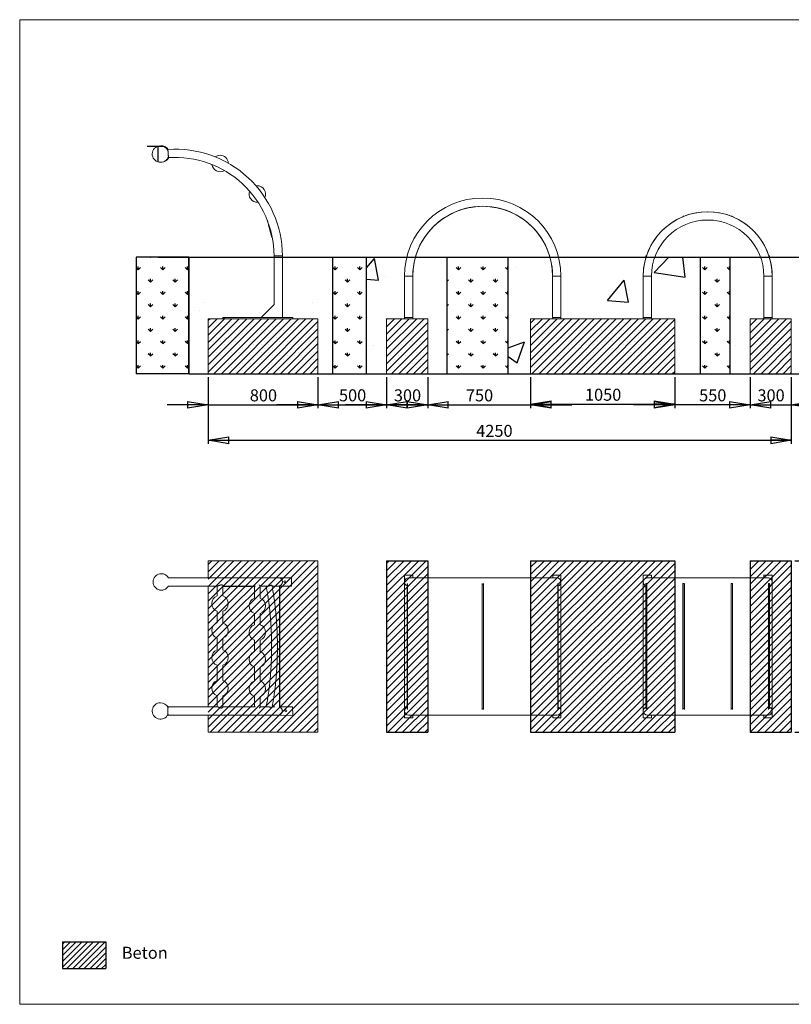
# Model space of a CAD drawing. Units: millimetres. Extents: x 5 to 415, y 5 to 292.
# Drawn here: x 5 to 230, y 5 to 292 of the extents above; entities that cross this region are included whole.
import ezdxf

# ---------------------------------------------------------------- set-up
doc = ezdxf.new("R2010")
doc.units = ezdxf.units.MM
doc.layers.add('1', color=7, linetype='Continuous', lineweight=15)
doc.layers.add('BEMAßUNG', color=7, linetype='Continuous')
doc.styles.add('SLDTEXTSTYLE0', font='TXT', dxfattribs={"width": 0.75})
doc.dimstyles.new('SLDDIMSTYLE0', dxfattribs={"dimtxt": 3.5, "dimasz": 6, "dimexe": 0, "dimexo": 0.0625, "dimgap": 0.875, "dimtad": 1, "dimtoh": 1, "dimdec": 1, "dimlfac": 25, "dimrnd": 1e-09, "dimzin": 12, "dimdsep": 46, "dimtxsty": 'SLDTEXTSTYLE0', "dimblk1": 'CLOSED', "dimblk2": 'CLOSED', "dimsah": 1, "dimcen": 0.09, "dimadec": 0, "dimazin": 0, "dimtfac": 1, "dimtdec": 1, "dimtofl": 0, "dimtmove": 0, "dimatfit": 3, "dimldrblk": 'CLOSED', "dimfxl": 0, "dimtolj": 1, "dimtzin": 12, "dimarcsym": 0})
doc.dimstyles.new('SLDDIMSTYLE1', dxfattribs={"dimtxt": 3.5, "dimasz": 6, "dimexe": 0, "dimexo": 0.0625, "dimgap": 0.875, "dimtad": 1, "dimtoh": 1, "dimdec": 0, "dimlfac": 25, "dimrnd": 1e-09, "dimzin": 12, "dimdsep": 46, "dimtxsty": 'SLDTEXTSTYLE0', "dimblk1": 'CLOSED', "dimblk2": 'CLOSED', "dimsah": 1, "dimcen": 0.09, "dimadec": 0, "dimazin": 0, "dimtfac": 1, "dimtdec": 0, "dimtofl": 0, "dimtmove": 0, "dimatfit": 3, "dimldrblk": 'CLOSED', "dimfxl": 0, "dimtolj": 1, "dimtzin": 12, "dimarcsym": 0})
doc.dimstyles.new('SLDDIMSTYLE2', dxfattribs={"dimtxt": 3.5, "dimasz": 6, "dimexe": 0, "dimexo": 0.0625, "dimgap": 0.875, "dimtad": 1, "dimtoh": 1, "dimdec": 1, "dimlfac": 25, "dimrnd": 1e-09, "dimzin": 12, "dimdsep": 46, "dimtxsty": 'SLDTEXTSTYLE0', "dimblk1": 'CLOSED', "dimblk2": 'CLOSED', "dimsah": 1, "dimcen": 0.09, "dimadec": 0, "dimazin": 0, "dimtfac": 1, "dimtdec": 1, "dimtofl": 0, "dimtmove": 0, "dimatfit": 3, "dimldrblk": 'CLOSED', "dimfxl": 0, "dimtolj": 1, "dimtzin": 12, "dimarcsym": 0})
doc.dimstyles.new('SLDDIMSTYLE3', dxfattribs={"dimtxt": 3.5, "dimasz": 6, "dimexe": 0, "dimexo": 0.0625, "dimgap": 0.875, "dimtad": 1, "dimtoh": 1, "dimdec": 0, "dimlfac": 25, "dimrnd": 1e-09, "dimzin": 12, "dimdsep": 46, "dimtxsty": 'SLDTEXTSTYLE0', "dimblk1": 'CLOSED', "dimblk2": 'CLOSED', "dimsah": 1, "dimcen": 0.09, "dimadec": 0, "dimazin": 0, "dimtfac": 1, "dimtdec": 1, "dimtofl": 0, "dimtmove": 0, "dimatfit": 3, "dimldrblk": 'CLOSED', "dimfxl": 0, "dimtolj": 1, "dimtzin": 12, "dimarcsym": 0})

# ---------------------------------------------------------------- blocks, each defined once
blk = doc.blocks.new('_CLOSED')
at = {"color": 0, "linetype": 'ByBlock', "lineweight": -2}
for p, q in [((-1, 0.166667), (0, 0)), ((-1, 0.166667), (-1, -0.166667)), ((0, 0), (-1, -0.166667)), ((0, 0), (-1, 0))]:
    blk.add_line(p, q, dxfattribs=at)
blk = doc.blocks.new('*D8')
at = {"layer": 'BEMAßUNG'}
for p, q in [((59.97, 187.81), (59.97, 168.39)), ((229.97, 187.81), (229.97, 168.39)), ((59.97, 169.39), (229.97, 169.39))]:
    blk.add_line(p, q, dxfattribs=at)
at = {"layer": 'BEMAßUNG', "xscale": 6, "yscale": 6, "rotation": 180.0000000000005}
blk.add_blockref('_CLOSED', (59.97, 169.39, 0), dxfattribs=at)
at = {"layer": 'BEMAßUNG', "xscale": 6, "yscale": 6}
blk.add_blockref('_CLOSED', (229.97, 169.39, 0), dxfattribs=at)
at = {"layer": 'BEMAßUNG', "insert": (138.1, 173.9), "char_height": 3.5, "attachment_point": 1, "style": 'SLDTEXTSTYLE0'}
blk.add_mtext('4250', dxfattribs=at)
blk = doc.blocks.new('*D9')
at = {"layer": 'BEMAßUNG'}
for p, q in [((59.97, 187.81), (59.97, 178.74)), ((91.97, 187.81), (91.97, 178.74)), ((59.97, 179.74), (47.97, 179.74)), ((59.97, 179.74), (91.97, 179.74)), ((91.97, 179.74), (103.97, 179.74))]:
    blk.add_line(p, q, dxfattribs=at)
at = {"layer": 'BEMAßUNG', "xscale": 6, "yscale": 6}
blk.add_blockref('_CLOSED', (59.97, 179.74, 18.83), dxfattribs=at)
at = {"layer": 'BEMAßUNG', "xscale": 6, "yscale": 6, "rotation": 180.0000000000005}
blk.add_blockref('_CLOSED', (91.97, 179.74, 18.83), dxfattribs=at)
at = {"layer": 'BEMAßUNG', "insert": (72.09, 184.25), "char_height": 3.5, "attachment_point": 1, "style": 'SLDTEXTSTYLE0'}
blk.add_mtext('800', dxfattribs=at)
blk = doc.blocks.new('*D10')
at = {"layer": 'BEMAßUNG'}
for p, q in [((111.97, 187.81), (111.97, 178.74)), ((123.97, 187.81), (123.97, 178.74)), ((111.97, 179.74), (99.97, 179.74)), ((111.97, 179.74), (123.97, 179.74)), ((123.97, 179.74), (135.97, 179.74))]:
    blk.add_line(p, q, dxfattribs=at)
at = {"layer": 'BEMAßUNG', "xscale": 6, "yscale": 6}
blk.add_blockref('_CLOSED', (111.97, 179.74, 18.83), dxfattribs=at)
at = {"layer": 'BEMAßUNG', "xscale": 6, "yscale": 6, "rotation": 180.0000000000005}
blk.add_blockref('_CLOSED', (123.97, 179.74, 18.83), dxfattribs=at)
at = {"layer": 'BEMAßUNG', "insert": (114.09, 184.25), "char_height": 3.5, "attachment_point": 1, "style": 'SLDTEXTSTYLE0'}
blk.add_mtext('300', dxfattribs=at)
blk = doc.blocks.new('*D11')
at = {"layer": 'BEMAßUNG'}
for p, q in [((153.97, 187.81), (153.97, 178.91)), ((195.97, 187.81), (195.97, 178.91)), ((153.97, 179.91), (195.97, 179.91))]:
    blk.add_line(p, q, dxfattribs=at)
at = {"layer": 'BEMAßUNG', "xscale": 6, "yscale": 6, "rotation": 180.0000000000005}
blk.add_blockref('_CLOSED', (153.97, 179.91, 18.83), dxfattribs=at)
at = {"layer": 'BEMAßUNG', "xscale": 6, "yscale": 6}
blk.add_blockref('_CLOSED', (195.97, 179.91, 18.83), dxfattribs=at)
at = {"layer": 'BEMAßUNG', "insert": (169.8, 184.43), "char_height": 3.5, "attachment_point": 1, "style": 'SLDTEXTSTYLE0'}
blk.add_mtext('1050', dxfattribs=at)
blk = doc.blocks.new('*D12')
at = {"layer": 'BEMAßUNG'}
for p, q in [((217.97, 187.81), (217.97, 178.74)), ((229.97, 187.81), (229.97, 178.74)), ((217.97, 179.74), (205.97, 179.74)), ((217.97, 179.74), (229.97, 179.74)), ((229.97, 179.74), (241.97, 179.74))]:
    blk.add_line(p, q, dxfattribs=at)
at = {"layer": 'BEMAßUNG', "xscale": 6, "yscale": 6}
blk.add_blockref('_CLOSED', (217.97, 179.74, 18.83), dxfattribs=at)
at = {"layer": 'BEMAßUNG', "xscale": 6, "yscale": 6, "rotation": 180.0000000000005}
blk.add_blockref('_CLOSED', (229.97, 179.74, 18.83), dxfattribs=at)
at = {"layer": 'BEMAßUNG', "insert": (220.09, 184.25), "char_height": 3.5, "attachment_point": 1, "style": 'SLDTEXTSTYLE0'}
blk.add_mtext('300', dxfattribs=at)
blk = doc.blocks.new('*D13')
at = {"layer": 'BEMAßUNG'}
for p, q in [((91.97, 187.81), (91.97, 178.75)), ((111.97, 187.81), (111.97, 178.75)), ((91.97, 179.75), (79.97, 179.75)), ((91.97, 179.75), (111.97, 179.75)), ((111.97, 179.75), (123.97, 179.75))]:
    blk.add_line(p, q, dxfattribs=at)
at = {"layer": 'BEMAßUNG', "xscale": 6, "yscale": 6}
blk.add_blockref('_CLOSED', (91.97, 179.75, 18.83), dxfattribs=at)
at = {"layer": 'BEMAßUNG', "xscale": 6, "yscale": 6, "rotation": 180.0000000000005}
blk.add_blockref('_CLOSED', (111.97, 179.75, 18.83), dxfattribs=at)
at = {"layer": 'BEMAßUNG', "insert": (98.09, 184.26), "char_height": 3.5, "attachment_point": 1, "style": 'SLDTEXTSTYLE0'}
blk.add_mtext('500', dxfattribs=at)
blk = doc.blocks.new('*D14')
at = {"layer": 'BEMAßUNG'}
for p, q in [((123.97, 187.81), (123.97, 178.74)), ((153.97, 187.81), (153.97, 178.74)), ((123.97, 179.74), (111.97, 179.74)), ((123.97, 179.74), (153.97, 179.74)), ((153.97, 179.74), (165.97, 179.74))]:
    blk.add_line(p, q, dxfattribs=at)
at = {"layer": 'BEMAßUNG', "xscale": 6, "yscale": 6}
blk.add_blockref('_CLOSED', (123.97, 179.74, 18.83), dxfattribs=at)
at = {"layer": 'BEMAßUNG', "xscale": 6, "yscale": 6, "rotation": 180.0000000000005}
blk.add_blockref('_CLOSED', (153.97, 179.74, 18.83), dxfattribs=at)
at = {"layer": 'BEMAßUNG', "insert": (135.09, 184.25), "char_height": 3.5, "attachment_point": 1, "style": 'SLDTEXTSTYLE0'}
blk.add_mtext('750', dxfattribs=at)
blk = doc.blocks.new('*D15')
at = {"layer": 'BEMAßUNG'}
for p, q in [((195.97, 187.81), (195.97, 178.74)), ((217.97, 187.81), (217.97, 178.74)), ((195.97, 179.74), (183.97, 179.74)), ((217.97, 179.74), (195.97, 179.74)), ((217.97, 179.74), (229.97, 179.74))]:
    blk.add_line(p, q, dxfattribs=at)
at = {"layer": 'BEMAßUNG', "xscale": 6, "yscale": 6}
blk.add_blockref('_CLOSED', (195.97, 179.74, 18.83), dxfattribs=at)
at = {"layer": 'BEMAßUNG', "xscale": 6, "yscale": 6, "rotation": 180.0000000000005}
blk.add_blockref('_CLOSED', (217.97, 179.74, 18.83), dxfattribs=at)
at = {"layer": 'BEMAßUNG', "insert": (203.09, 184.25), "char_height": 3.5, "attachment_point": 1, "style": 'SLDTEXTSTYLE0'}
blk.add_mtext('550', dxfattribs=at)
blk = doc.blocks.new('*D17')
at = {"layer": 'BEMAßUNG'}
for p, q in [((230.97, 134.29), (245.04, 134.29)), ((244.04, 84.29), (244.04, 134.29)), ((230.97, 84.29), (245.04, 84.29))]:
    blk.add_line(p, q, dxfattribs=at)
at = {"layer": 'BEMAßUNG', "xscale": 6, "yscale": 6}
for p, rotation in [((244.04, 134.29, -15.36), 90.0000000000004), ((244.04, 84.29, -15.36), 270.0000000000004)]:
    blk.add_blockref('_CLOSED', p, dxfattribs=dict(at, rotation=rotation))
at = {"layer": 'BEMAßUNG', "insert": (239.53, 105.1), "char_height": 3.5, "attachment_point": 1, "rotation": 90, "style": 'SLDTEXTSTYLE0'}
blk.add_mtext('1250', dxfattribs=at)

msp = doc.modelspace()

# ---------------------------------------------------------------- hatches: boundary and pattern name
at = {"layer": 'BEMAßUNG'}
h = msp.add_hatch(dxfattribs=at)
h.set_pattern_fill('GRASS', scale=0.2, style=0)
h.paths.add_polyline_path([(54.3367, 222.8089), (54.3367, 188.8089), (38.9495, 188.8089), (38.9495, 222.8089)], flags=0)
h = msp.add_hatch(dxfattribs=at)
h.set_pattern_fill('AR-CONC', color=256, scale=0.4, style=0)
h.paths.add_polyline_path([(91.9665, 188.8089), (96.3183, 188.8089), (96.3183, 222.8089), (54.3367, 222.8089), (54.3367, 188.8089), (59.9665, 188.8089), (59.9665, 204.8089), (91.9665, 204.8089)], flags=0)
h = msp.add_hatch(dxfattribs=at)
h.set_pattern_fill('GRASS', color=256, scale=0.2, style=0)
h.paths.add_polyline_path([(96.3183, 188.8089), (106.1042, 188.8089), (106.1042, 222.8089), (96.3183, 222.8089)], flags=0)
h = msp.add_hatch(dxfattribs=at)
h.set_pattern_fill('AR-CONC', color=256, scale=0.4, style=0)
h.paths.add_polyline_path([(123.9665, 188.8089), (129.5904, 188.8089), (129.5904, 222.8089), (106.1042, 222.8089), (106.1042, 188.8089), (111.9665, 188.8089), (111.9665, 204.8089), (123.9665, 204.8089)], flags=0)
h = msp.add_hatch(dxfattribs=at)
h.set_pattern_fill('GRASS', color=256, scale=0.2, style=0)
h.paths.add_polyline_path([(129.5904, 188.8089), (147.4099, 188.8089), (147.4099, 222.8089), (129.5904, 222.8089)], flags=0)
h = msp.add_hatch(dxfattribs=at)
h.set_pattern_fill('AR-CONC', color=256, scale=0.4, style=0)
h.paths.add_polyline_path([(195.9665, 188.8089), (203.4843, 188.8089), (203.4843, 222.8089), (147.4099, 222.8089), (147.4099, 188.8089), (153.9665, 188.8089), (153.9665, 204.8089), (195.9665, 204.8089)], flags=0)
h = msp.add_hatch(dxfattribs=at)
h.set_pattern_fill('GRASS', color=256, scale=0.2, style=0)
h.paths.add_polyline_path([(203.4843, 188.8089), (212.12, 188.8089), (212.12, 222.8089), (203.4843, 222.8089)], flags=0)
h = msp.add_hatch(dxfattribs=at)
h.set_pattern_fill('AR-CONC', color=256, scale=0.4, style=0)
h.paths.add_polyline_path([(229.9665, 188.8089), (238.0074, 188.8089), (238.0074, 222.8089), (212.12, 222.8089), (212.12, 188.8089), (217.9665, 188.8089), (217.9665, 204.8089), (229.9665, 204.8089)], flags=0)
h = msp.add_hatch(dxfattribs=at)
h.set_pattern_fill('SACNCR', color=256, scale=0.64, style=0)
h.paths.add_polyline_path([(91.9665, 204.8089), (59.9665, 204.8089), (59.9665, 188.8089), (91.9665, 188.8089)], flags=0)
h = msp.add_hatch(dxfattribs=at)
h.set_pattern_fill('SACNCR', color=256, scale=0.64, style=0)
h.paths.add_polyline_path([(123.9665, 204.8089), (111.9665, 204.8089), (111.9665, 188.8089), (123.9665, 188.8089)], flags=0)
h = msp.add_hatch(dxfattribs=at)
h.set_pattern_fill('SACNCR', color=256, scale=0.64, style=0)
h.paths.add_polyline_path([(195.9665, 204.8089), (153.9665, 204.8089), (153.9665, 188.8089), (195.9665, 188.8089)], flags=0)
h = msp.add_hatch(dxfattribs=at)
h.set_pattern_fill('SACNCR', color=256, scale=0.64, style=0)
h.paths.add_polyline_path([(229.9665, 204.8089), (217.9665, 204.8089), (217.9665, 188.8089), (229.9665, 188.8089)], flags=0)
h = msp.add_hatch(dxfattribs=at)
h.set_pattern_fill('SACNCR', color=256, scale=0.64, style=0)
h.paths.add_polyline_path([(91.9665, 84.2903), (91.9665, 134.2903), (59.9665, 134.2903), (59.9665, 84.2903)], flags=0)
h = msp.add_hatch(dxfattribs=at)
h.set_pattern_fill('SACNCR', color=256, scale=0.64, style=0)
h.paths.add_polyline_path([(123.9665, 84.2903), (123.9665, 134.2903), (111.9665, 134.2903), (111.9665, 84.2903)], flags=0)
h = msp.add_hatch(dxfattribs=at)
h.set_pattern_fill('SACNCR', color=256, scale=0.64, style=0)
h.paths.add_polyline_path([(195.9665, 84.2903), (195.9665, 134.2903), (153.9665, 134.2903), (153.9665, 84.2903)], flags=0)
h = msp.add_hatch(dxfattribs=at)
h.set_pattern_fill('SACNCR', color=256, scale=0.64, style=0)
h.paths.add_polyline_path([(229.9665, 84.2903), (229.9665, 134.2903), (217.9665, 134.2903), (217.9665, 84.2903)], flags=0)
h = msp.add_hatch(dxfattribs=at)
h.set_pattern_fill('SACNCR', scale=0.5, style=0)
h.paths.add_polyline_path([(17.5229, 15.4212), (30.105, 15.4212), (30.105, 23.1967), (17.5229, 23.1967)], flags=0)
h = msp.add_hatch(dxfattribs=at)
h.set_pattern_fill('SACNCR', color=256, scale=16, style=0)
h.paths.add_polyline_path([(30.105, 15.4212), (30.105, 23.1967), (17.5229, 23.1967), (17.5229, 15.4212)], flags=0)

# ---------------------------------------------------------------- linework, layer by layer
at = {"color": 7, "linetype": 'Continuous', "lineweight": 15}
for p, q in [((46.1322, 255.2414), (46.0065, 255.2294)), ((81.5819, 223.2089), (79.1699, 223.2089)), ((79.1699, 223.2058), (79.1699, 208.9969)), ((81.5819, 205.2089), (81.5819, 223.2089)), ((117.1839, 217.2089), (117.1839, 205.2089)), ((119.5959, 217.2089), (117.1839, 217.2089)), ((119.5959, 205.2089), (119.5959, 217.2089)), ((119.596, 205.207), (119.5959, 217.207)), ((160.3839, 217.2089), (160.3839, 205.2089)), ((160.3839, 217.2089), (162.7959, 217.2089)), ((160.3839, 217.2073), (160.3839, 217.2072)), ((162.7959, 205.2089), (162.7959, 217.2089)), ((162.796, 205.2073), (162.7959, 217.2072)), ((186.7839, 217.2239), (186.7791, 205.2239)), ((186.7839, 217.2089), (186.7839, 205.2089)), ((189.1959, 217.2089), (186.7839, 217.2089)), ((189.1959, 205.2089), (189.1959, 217.2089)), ((221.9839, 217.2098), (221.9791, 205.2098)), ((221.9839, 217.2089), (221.9839, 205.2089)), ((221.9839, 217.2089), (224.3959, 217.2089)), ((224.3959, 205.2089), (224.3959, 217.2089)), ((75.3819, 205.2089), (79.1699, 208.9971)), ((75.3829, 205.2089), (79.1741, 209.0002)), ((59.9665, 204.8089), (59.9665, 188.8089)), ((59.9665, 204.8089), (91.9665, 204.8089)), ((64.2457, 205.2089), (64.2457, 204.8089)), ((64.2457, 205.2089), (64.2665, 205.2089)), ((64.2665, 205.2089), (64.2665, 204.8089)), ((64.2665, 205.2089), (64.5723, 205.2089)), ((64.5723, 205.2089), (64.5723, 204.8089)), ((64.5723, 205.2089), (64.5931, 205.2089)), ((64.5931, 205.2089), (64.5931, 204.8089)), ((64.5931, 205.2089), (84.5924, 205.2089)), ((84.5924, 205.2089), (84.5924, 204.8089)), ((91.9665, 204.8089), (91.9665, 188.8089)), ((111.9665, 204.8089), (111.9665, 188.8089)), ((111.9665, 204.8089), (123.9665, 204.8089)), ((117.1839, 204.8089), (117.1839, 205.2089)), ((117.1839, 205.2089), (119.5839, 205.2089)), ((119.5839, 205.2089), (119.5839, 204.8089)), ((119.5839, 205.2089), (119.5959, 205.2089)), ((119.5839, 205.207), (119.596, 205.207)), ((123.9665, 204.8089), (123.9665, 188.8089)), ((153.9665, 204.8089), (153.9665, 188.8089)), ((153.9665, 204.8089), (195.9665, 204.8089)), ((160.3959, 205.2089), (160.3839, 205.2089)), ((160.384, 205.2089), (160.384, 205.2073)), ((160.3959, 205.2073), (160.384, 205.2073)), ((160.3959, 204.8089), (160.3959, 205.2089)), ((160.3959, 205.2089), (162.7959, 205.2089)), ((162.7959, 205.2089), (162.7959, 204.8089)), ((162.796, 205.2073), (162.7959, 205.2073)), ((186.7791, 205.2239), (186.7839, 205.2239)), ((186.7839, 205.2089), (186.7959, 205.2089)), ((186.7959, 205.2089), (189.1959, 205.2089)), ((186.7959, 204.8089), (186.7959, 205.2089)), ((189.1959, 205.2089), (189.1959, 204.8089)), ((195.9665, 204.8089), (195.9665, 188.8089)), ((217.9665, 204.8089), (217.9665, 188.8089)), ((217.9665, 204.8089), (229.9665, 204.8089)), ((221.9839, 205.2098), (221.9791, 205.2098)), ((221.9959, 205.2089), (221.9839, 205.2089)), ((221.9959, 204.8089), (221.9959, 205.2089)), ((221.9959, 205.2089), (224.3959, 205.2089)), ((224.3959, 205.2089), (224.3959, 204.8089)), ((229.9665, 204.8089), (229.9665, 188.8089)), ((59.9665, 188.8089), (91.9665, 188.8089)), ((111.9665, 188.8089), (123.9665, 188.8089)), ((153.9665, 188.8089), (195.9665, 188.8089)), ((217.9665, 188.8089), (229.9665, 188.8089)), ((59.9665, 134.2903), (59.9665, 129.3256)), ((91.9665, 134.2903), (59.9665, 134.2903)), ((91.9665, 84.2903), (91.9665, 134.2903)), ((123.9665, 134.2903), (111.9665, 134.2903)), ((111.9665, 134.2903), (111.9665, 84.2903)), ((123.9665, 129.2896), (123.9665, 134.2903)), ((195.9665, 134.2903), (153.9665, 134.2903)), ((153.9665, 134.2903), (153.9665, 129.2896)), ((195.9665, 129.2896), (195.9665, 134.2903)), ((229.9665, 134.2903), (217.9665, 134.2903)), ((217.9665, 134.2903), (217.9665, 129.2896)), ((229.9665, 84.2903), (229.9665, 134.2903)), ((80.3759, 129.3256), (48.3738, 129.3256)), ((84.2449, 129.3176), (80.6801, 129.2866)), ((84.2658, 126.9177), (84.2449, 129.3176)), ((117.1839, 88.4776), (117.1839, 130.0776)), ((117.1839, 130.0776), (119.5839, 130.0776)), ((161.5899, 129.2896), (118.3899, 129.2896)), ((119.5839, 129.2896), (119.5839, 130.0776)), ((160.3959, 129.2896), (160.3959, 130.0776)), ((160.3959, 130.0776), (162.7959, 130.0776)), ((161.59, 129.2896), (161.5899, 129.2896)), ((162.7959, 128.0983), (162.7959, 130.0776)), ((186.7959, 128.284), (186.7959, 130.0776)), ((186.7959, 130.0776), (189.1959, 130.0776)), ((187.9899, 129.2896), (187.9851, 129.2896)), ((223.1899, 129.2896), (187.9899, 129.2896)), ((189.1959, 129.2896), (189.1959, 130.0776)), ((221.9959, 129.2896), (221.9959, 130.0776)), ((221.9959, 130.0776), (224.3959, 130.0776)), ((224.3959, 88.4776), (224.3959, 130.0776)), ((48.3738, 126.9136), (62.6542, 126.9136)), ((59.9665, 126.9136), (59.9665, 91.7137)), ((62.5773, 126.9136), (62.5773, 124.0528)), ((64.2733, 124.0528), (64.2733, 126.9745)), ((64.2733, 126.9136), (73.7402, 126.9136)), ((64.2733, 126.744), (73.4147, 126.8234)), ((73.4147, 126.9136), (73.4147, 123.3888)), ((75.1107, 123.3888), (75.1107, 126.9756)), ((75.1107, 126.9136), (77.3897, 126.9136)), ((75.1107, 126.8381), (76.8305, 126.8531)), ((78.5561, 126.9136), (80.3617, 126.9136)), ((80.7533, 126.8737), (78.5639, 126.8737)), ((80.4254, 126.9137), (80.3827, 126.9137)), ((80.4254, 126.8737), (80.4254, 126.9137)), ((80.4254, 126.9137), (80.8236, 126.9137)), ((80.7533, 91.6737), (80.7533, 126.8737)), ((80.8236, 126.9137), (80.8236, 91.7137)), ((80.835, 126.9137), (80.8236, 126.9137)), ((80.835, 126.8879), (84.2658, 126.9177)), ((80.835, 126.9137), (80.835, 91.7137)), ((117.9986, 127.4776), (117.9986, 91.0776)), ((117.9986, 127.4776), (118.0945, 127.4776)), ((118.0945, 127.6375), (118.0945, 90.9308)), ((139.7967, 127.6407), (139.7967, 90.9308)), ((139.8067, 127.4776), (140.1731, 127.4776)), ((140.182, 127.6407), (140.182, 90.9308)), ((161.8753, 127.6375), (161.8753, 90.9308)), ((161.8753, 127.4776), (161.9812, 127.4776)), ((161.9812, 91.0776), (161.9812, 127.4776)), ((162.7959, 88.4776), (162.7959, 128.0689)), ((186.7959, 90.6533), (186.7959, 127.8831)), ((187.5812, 127.6612), (187.5812, 91.2612)), ((187.8323, 127.6612), (187.5812, 127.6612)), ((187.8581, 90.9308), (187.8581, 127.6303)), ((198.3567, 90.9308), (198.3567, 127.6194)), ((198.3625, 127.6612), (198.3625, 91.2612)), ((198.3625, 127.6612), (198.7414, 127.6612)), ((198.7625, 91.2612), (198.7625, 127.471)), ((198.8642, 127.3016), (198.7625, 127.3016)), ((198.8642, 127.6192), (198.8642, 90.9308)), ((212.3849, 127.6192), (212.3849, 90.9308)), ((212.3877, 127.4716), (212.3877, 91.2612)), ((212.4086, 127.6612), (212.7877, 127.6612)), ((212.7877, 91.2612), (212.7877, 127.6612)), ((212.8232, 127.3016), (212.7877, 127.3016)), ((212.8232, 127.6194), (212.8232, 90.9308)), ((223.3217, 127.6303), (223.3217, 90.9308)), ((223.3373, 127.6612), (223.5888, 127.6612)), ((223.5888, 91.2612), (223.5888, 127.6612)), ((62.5773, 119.5624), (62.5773, 116.2051)), ((64.2733, 116.2051), (64.2733, 119.5624)), ((73.4147, 118.8985), (73.4147, 115.634)), ((75.1107, 115.634), (75.1107, 118.8985)), ((62.5773, 111.7147), (62.5773, 108.3164)), ((64.2733, 108.3164), (64.2733, 111.7147)), ((73.4147, 111.1436), (73.4147, 107.7806)), ((75.1107, 107.7806), (75.1107, 111.1436)), ((62.5773, 103.826), (62.5773, 99.4013)), ((64.2733, 99.4013), (64.2733, 103.826)), ((73.4147, 103.2902), (73.4147, 99.2389)), ((75.1107, 99.2389), (75.1107, 103.2902)), ((62.5773, 94.9109), (62.5773, 91.7137)), ((64.2733, 91.6528), (64.2733, 94.9109)), ((73.4147, 94.7485), (73.4147, 91.7137)), ((75.1107, 91.6518), (75.1107, 94.7485)), ((59.9665, 89.3017), (59.9665, 84.2903)), ((64.5918, 89.3017), (64.5931, 89.1503)), ((64.5931, 89.1503), (84.5924, 89.3241)), ((77.4242, 91.7137), (75.1107, 91.7137)), ((79.3888, 91.7137), (78.5845, 91.7137)), ((80.7533, 91.6737), (80.6529, 91.6737)), ((84.5715, 91.724), (80.7533, 91.6908)), ((80.8236, 91.7137), (80.7533, 91.7137)), ((80.835, 91.7137), (80.8236, 91.7137)), ((84.5924, 89.3241), (84.5715, 91.724)), ((117.9986, 91.0776), (118.0945, 91.0776)), ((118.3899, 89.2776), (161.5899, 89.2776)), ((119.5839, 88.4776), (119.5839, 89.2776)), ((123.9665, 84.2903), (123.9665, 89.2776)), ((139.8107, 91.0776), (140.1691, 91.0776)), ((153.9665, 89.2776), (153.9665, 84.2903)), ((160.3959, 88.4776), (160.3959, 89.2776)), ((161.8753, 91.0776), (161.9812, 91.0776)), ((186.7959, 88.4776), (186.7959, 90.3139)), ((187.8581, 91.2612), (187.5812, 91.2612)), ((187.9899, 89.2776), (223.1899, 89.2776)), ((189.1959, 88.4776), (189.1959, 89.2776)), ((195.9665, 84.2903), (195.9665, 89.2776)), ((198.3625, 91.2612), (198.7625, 91.2612)), ((198.8642, 91.3016), (198.7625, 91.3016)), ((212.7877, 91.2612), (212.3877, 91.2612)), ((212.8232, 91.3016), (212.7877, 91.3016)), ((217.9665, 89.2776), (217.9665, 84.2903)), ((221.9959, 88.4776), (221.9959, 89.2776)), ((223.3217, 91.2612), (223.5888, 91.2612)), ((117.1839, 88.4776), (119.5839, 88.4776)), ((160.3959, 88.4776), (162.7959, 88.4776)), ((186.7959, 88.4776), (189.1959, 88.4776)), ((221.9959, 88.4776), (224.3959, 88.4776)), ((59.9665, 84.2903), (91.9665, 84.2903)), ((111.9665, 84.2903), (123.9665, 84.2903)), ((153.9665, 84.2903), (195.9665, 84.2903)), ((217.9665, 84.2903), (229.9665, 84.2903))]:
    msp.add_line(p, q, dxfattribs=at)
at = {"color": 7, "linetype": 'Continuous', "lineweight": 15, "flags": 128}
for points in [[(48.2102, 254.1891), (48.2107, 254.1821), (48.2122, 254.161), (48.2146, 254.1262), (48.218, 254.0779), (48.2222, 254.0169), (48.2273, 253.9438), (48.2332, 253.8595), (48.2398, 253.7649), (48.247, 253.6612), (48.2547, 253.5496), (48.263, 253.4313), (48.2716, 253.3079), (48.2804, 253.1807), (48.2894, 253.0512), (48.2985, 252.9209), (48.3075, 252.7914), (48.3163, 252.6642), (48.3249, 252.5407), (48.3332, 252.4225), (48.3409, 252.3109), (48.3481, 252.2072), (48.3547, 252.1126), (48.3606, 252.0283), (48.3657, 251.9552), (48.3699, 251.8941), (48.3733, 251.8459), (48.3757, 251.8111), (48.3772, 251.79), (48.3777, 251.7829), (48.3777, 251.7829)], [(81.5819, 223.2149), (81.5749, 223.2149), (81.5537, 223.2148), (81.5188, 223.2146), (81.4705, 223.2144), (81.4093, 223.2141), (81.336, 223.2137), (81.2515, 223.2133), (81.1567, 223.2128), (81.0527, 223.2123), (80.9408, 223.2117), (80.8223, 223.2111), (80.6986, 223.2105), (80.5711, 223.2099), (80.4412, 223.2092), (80.3107, 223.2085), (80.1808, 223.2079), (80.0533, 223.2073), (79.9296, 223.2066), (79.811, 223.206), (79.6992, 223.2055), (79.5952, 223.205), (79.5004, 223.2045), (79.4159, 223.2041), (79.3426, 223.2037), (79.2814, 223.2034), (79.2331, 223.2031), (79.1982, 223.203), (79.177, 223.2029), (79.17, 223.2028)], [(223.3749, 129.2753), (223.2552, 129.2878), (223.1899, 129.2896)], [(48.294, 91.7137), (48.2894, 91.7119), (48.2804, 91.6978), (48.2716, 91.6697), (48.263, 91.628), (48.2547, 91.5732), (48.247, 91.5059), (48.2398, 91.4268), (48.2332, 91.337), (48.2273, 91.2375), (48.2222, 91.1294), (48.218, 91.0141), (48.2146, 90.8928), (48.2122, 90.7669), (48.2107, 90.6381), (48.2102, 90.5077)], [(48.2102, 90.5077), (48.2107, 90.3773), (48.2122, 90.2484), (48.2146, 90.1226), (48.218, 90.0013), (48.2222, 89.8859), (48.2273, 89.7778), (48.2332, 89.6783), (48.2398, 89.5885), (48.247, 89.5095), (48.2547, 89.4422), (48.263, 89.3873), (48.2716, 89.3456), (48.2804, 89.3176), (48.2894, 89.3034), (48.294, 89.3017)], [(62.6566, 91.7137), (62.3402, 91.7137), (61.7376, 91.7137), (61.1296, 91.7137), (60.5164, 91.7137), (59.8985, 91.7137), (59.276, 91.7137), (58.6493, 91.7137), (58.0186, 91.7137), (57.3843, 91.7137), (56.7467, 91.7137), (56.1061, 91.7137), (55.4627, 91.7137), (54.8169, 91.7137), (54.169, 91.7137), (53.5193, 91.7137), (52.8681, 91.7137), (52.2157, 91.7137), (51.5625, 91.7137), (50.9086, 91.7137), (50.2546, 91.7137), (49.6006, 91.7137), (48.9469, 91.7137), (48.294, 91.7137)], [(48.294, 89.3017), (48.9469, 89.3017), (49.6006, 89.3017), (50.2546, 89.3017), (50.9086, 89.3017), (51.5625, 89.3017), (52.2157, 89.3017), (52.8681, 89.3017), (53.5193, 89.3017), (54.169, 89.3017), (54.8169, 89.3017), (55.4627, 89.3017), (56.1061, 89.3017), (56.7467, 89.3017), (57.3843, 89.3017), (58.0186, 89.3017), (58.6493, 89.3017), (59.276, 89.3017), (59.8985, 89.3017), (60.5164, 89.3017), (61.1296, 89.3017), (61.7376, 89.3017), (62.3402, 89.3017), (62.9372, 89.3017), (63.5281, 89.3017), (64.1129, 89.3017), (64.6911, 89.3017), (65.2624, 89.3017), (65.8268, 89.3017), (66.3837, 89.3017), (66.9331, 89.3017), (67.4746, 89.3017), (68.0079, 89.3017), (68.5329, 89.3017), (69.0492, 89.3017), (69.5567, 89.3017), (70.0551, 89.3017), (70.5441, 89.3017), (71.0235, 89.3017), (71.4931, 89.3017), (71.9526, 89.3017), (72.4019, 89.3017), (72.8407, 89.3017), (73.2689, 89.3017), (73.6862, 89.3017), (74.0924, 89.3017), (74.4873, 89.3017), (74.8707, 89.3017), (75.2425, 89.3017), (75.6025, 89.3017), (75.9505, 89.3017), (76.2863, 89.3017), (76.6099, 89.3017), (76.9209, 89.3017), (77.2194, 89.3017), (77.505, 89.3017), (77.7778, 89.3017), (78.0376, 89.3017), (78.2842, 89.3017), (78.5175, 89.3017), (78.7375, 89.3017), (78.9439, 89.3017), (79.1368, 89.3017), (79.316, 89.3017), (79.4815, 89.3017), (79.6331, 89.3017), (79.7709, 89.3017), (79.8946, 89.3017), (80.0043, 89.3017), (80.1, 89.3017), (80.1815, 89.3017), (80.2488, 89.3017), (80.302, 89.3017), (80.3409, 89.3017), (80.3655, 89.3017), (80.3759, 89.3017)], [(73.7402, 91.7137), (73.6862, 91.7137), (73.2689, 91.7137), (72.8407, 91.7137), (72.4019, 91.7137), (71.9526, 91.7137), (71.4931, 91.7137), (71.0235, 91.7137), (70.5441, 91.7137), (70.0551, 91.7137), (69.5567, 91.7137), (69.0492, 91.7137), (68.5329, 91.7137), (68.0079, 91.7137), (67.4746, 91.7137), (66.9331, 91.7137), (66.3837, 91.7137), (65.8268, 91.7137), (65.2624, 91.7137), (64.6911, 91.7137), (64.2733, 91.7137)]]:
    msp.add_lwpolyline(points, dxfattribs=at)
at = {"color": 7, "linetype": 'Continuous', "lineweight": 15}
for centre in [(82.255, 128.1472), (82.5816, 90.5536)]:
    msp.add_circle(centre, 0.26, dxfattribs=at)
for centre, radius, start, end in [((46.047, 252.8297), 2.4, 93.980239, 344.225101), ((46.047, 252.8297), 2.4, 23.981054, 93.980239), ((46.2988, 252.8472), 2.4, 34.143285, 93.980239), ((50.3763, 223.0584), 31.206, 0.28739, 93.980239), ((46.2988, 252.8472), 2.4, 270.966339, 333.81201), ((50.3763, 223.0584), 28.794, 0.28739, 93.980239), ((63.4253, 250.0718), 2.4, 186.384522, 302.049042), ((63.4253, 250.0718), 2.4, 90, 126.013565), ((63.4253, 250.0718), 2.4, 2.419999, 90), ((74.2627, 241.2089), 2.4, 159.397725, 275.062244), ((74.2627, 241.2089), 2.4, 90, 99.026767), ((74.2627, 241.2089), 2.4, 335.433202, 90), ((139.9899, 217.2089), 22.806, 0, 180), ((139.9899, 217.2089), 20.394, 0, 180), ((139.9899, 217.2071), 20.394, 0.000428, 180.000428), ((205.5899, 217.2089), 18.806, 0, 180), ((205.5899, 217.2164), 18.806, 68.581213, 111.516674), ((205.5899, 217.2164), 18.806, 112.59842, 161.522753), ((205.5899, 217.2089), 16.394, 0, 180), ((198.5625, 234.5598), 0.2, 47.240479, 176.85738), ((212.5877, 234.5717), 0.2, 3.240479, 132.85738), ((205.5899, 217.2164), 18.806, 18.575099, 67.499483), ((205.5899, 217.2164), 18.806, 162.618771, 179.977158), ((187.7812, 222.9785), 0.2, 97.999064, 226.14246), ((223.3888, 223.0089), 0.2, 313.959308, 82.094908), ((205.5899, 217.2164), 18.806, 359.977158, 17.479117), ((46.2988, 128.1196), 2.4, 90, 329.834463), ((46.2988, 128.1196), 2.4, 30.165537, 90), ((80.3759, 128.1196), 1.206, 359.999529, 89.999679), ((80.3759, 128.1196), 1.206, 270.741232, 90), ((118.3899, 128.0836), 1.206, 90, 251.067746), ((161.5899, 128.0836), 1.206, 288.932254, 90), ((161.5899, 128.0836), 1.206, 0.010703, 90), ((161.59, 128.0836), 1.206, 0.010703, 90), ((187.9851, 128.0836), 1.206, 89.999828, 180.000059), ((187.9899, 128.0836), 1.206, 89.999894, 250.190326), ((187.9899, 128.0835), 1.206, 90.000229, 179.999658), ((223.1899, 128.0836), 1.206, 289.311632, 90), ((80.3759, 128.1196), 1.206, 270.741548, 0.000553), ((161.59, 128.0836), 1.206, 288.92775, 0.010703), ((161.5899, 128.0836), 1.206, 288.932254, 0.010703), ((187.9851, 128.0836), 1.206, 179.999996, 250.431735), ((187.9899, 128.0836), 1.206, 180.000258, 250.190164), ((63.4253, 121.8076), 2.4, 110.691333, 249.308667), ((63.4253, 121.8076), 2.4, 290.691333, 69.308667), ((74.2627, 121.1437), 2.4, 110.691333, 249.308667), ((74.2627, 121.1437), 2.4, 290.691333, 69.308667), ((63.4253, 113.9599), 2.4, 110.691333, 249.308667), ((63.4253, 113.9599), 2.4, 290.691333, 69.308667), ((74.2627, 113.3888), 2.4, 110.691333, 249.308667), ((74.2627, 113.3888), 2.4, 290.691333, 69.308667), ((63.4253, 106.0712), 2.4, 110.691333, 249.308667), ((63.4253, 106.0712), 2.4, 290.691333, 69.308667), ((74.2627, 105.5354), 2.4, 110.691333, 249.308667), ((74.2627, 105.5354), 2.4, 290.691333, 69.308667), ((63.4253, 97.1561), 2.4, 110.691333, 249.308667), ((63.4253, 97.1561), 2.4, 290.691333, 69.308667), ((74.2627, 96.9937), 2.4, 110.691333, 249.308667), ((74.2627, 96.9937), 2.4, 290.691333, 69.308667), ((46.047, 90.5077), 2.4, 90, 336.256594), ((46.047, 90.5077), 2.4, 23.743407, 90), ((80.3759, 90.5077), 1.206, 270, 75.20577), ((80.3759, 90.5077), 1.206, 270.000157, 0.000645), ((80.3759, 90.5077), 1.206, 359.999466, 75.20551), ((118.3899, 90.4836), 1.206, 108.932254, 270), ((118.3899, 90.4836), 1.206, 108.932254, 180), ((118.3899, 90.4836), 1.206, 180, 270), ((161.5899, 90.4836), 1.206, 270, 71.067746), ((161.5899, 90.4836), 1.206, 270, 0), ((161.5899, 90.4836), 1.206, 0, 71.067746), ((187.9899, 90.4836), 1.206, 109.809778, 270), ((187.9899, 90.4836), 1.206, 109.809778, 180), ((187.9899, 90.4836), 1.206, 180, 270), ((223.1899, 90.4836), 1.206, 270, 70.688368), ((223.1899, 90.4836), 1.206, 270, 0), ((223.1899, 90.4836), 1.206, 0, 70.688368)]:
    msp.add_arc(centre, radius, start, end, dxfattribs=at)
for points, knots in [([(77.2352, 233.4279), (77.2586, 233.3397), (77.3103, 233.1446), (77.3871, 232.8547), (77.4662, 232.556), (77.5425, 232.268), (77.616, 231.9907), (77.6867, 231.7241), (77.7545, 231.4684), (77.8194, 231.2237), (77.8814, 230.9901), (77.9404, 230.7677), (77.9964, 230.5566), (78.0494, 230.3569), (78.0994, 230.1687), (78.1463, 229.9921), (78.1901, 229.8271), (78.2309, 229.6739), (78.2685, 229.5324), (78.303, 229.4028), (78.3344, 229.2851), (78.3626, 229.1793), (78.3877, 229.0854), (78.4096, 229.0035), (78.4283, 228.9336), (78.4439, 228.8755), (78.4565, 228.8291), (78.4663, 228.7931), (78.4716, 228.7738), (78.4763, 228.7573), (78.4802, 228.7445), (78.4849, 228.7294), (78.4901, 228.7141), (78.4968, 228.6955), (78.5066, 228.6702), (78.521, 228.6367), (78.5423, 228.5934), (78.5728, 228.54), (78.6141, 228.4809), (78.6462, 228.4393), (78.6658, 228.42), (78.6666, 228.4191)], [0, 0, 0, 0, 0.02898248, 0.06417385, 0.09936538, 0.13455732, 0.16974955, 0.20494223, 0.24013555, 0.27532936, 0.31052383, 0.3457193, 0.38091581, 0.41611359, 0.45131301, 0.48651452, 0.52171877, 0.55692644, 0.59213889, 0.62735758, 0.66258532, 0.69782597, 0.73308606, 0.76837697, 0.80371993, 0.83915745, 0.87478923, 0.91089621, 0.94861626, 0.96204911, 0.97026952, 0.97436722, 0.97705398, 0.97940977, 0.98166255, 0.98400706, 0.98690739, 0.99069581, 0.9951055, 0.99979581, 1, 1, 1, 1]), ([(77.2753, 233.3289), (77.2953, 233.253), (77.3433, 233.0709), (77.4162, 232.7944), (77.4943, 232.4979), (77.5695, 232.2122), (77.642, 231.9371), (77.7116, 231.6728), (77.7783, 231.4195), (77.8421, 231.1772), (77.9029, 230.946), (77.9608, 230.726), (78.0156, 230.5174), (78.0675, 230.3203), (78.1163, 230.1346), (78.162, 229.9606), (78.2046, 229.7983), (78.2441, 229.6478), (78.2805, 229.5091), (78.3138, 229.3823), (78.3438, 229.2675), (78.3707, 229.1648), (78.3944, 229.0742), (78.4148, 228.9958), (78.432, 228.9298), (78.4459, 228.8762), (78.4561, 228.8367), (78.4624, 228.8122), (78.4654, 228.8001), (78.4656, 228.7992), (78.4657, 228.7989)], [0, 0, 0, 0, 0.02686582, 0.06448816, 0.10211012, 0.13973167, 0.17735285, 0.21497351, 0.25259357, 0.29021292, 0.32783143, 0.36544887, 0.40306505, 0.44067966, 0.4782923, 0.51590234, 0.55350913, 0.59111155, 0.62870813, 0.66629663, 0.70387359, 0.74143359, 0.77896744, 0.81645928, 0.8538784, 0.89116072, 0.92815497, 0.9604965, 0.98693721, 1, 1, 1, 1]), ([(62.6562, 126.9142), (62.6716, 126.9147), (62.7051, 126.9159), (62.7732, 126.932), (62.8544, 126.9577), (62.9478, 126.9931), (63.0535, 127.0369), (63.1757, 127.0893), (63.3117, 127.1464), (63.4469, 127.197), (63.5728, 127.2342), (63.6852, 127.2567), (63.7957, 127.2646), (63.9147, 127.256), (63.9848, 127.2324), (64.0257, 127.2186)], [0, 0, 0, 0, 0.061914443, 0.133907286, 0.203586888, 0.274883544, 0.353375664, 0.433528709, 0.525503009, 0.619977612, 0.688769958, 0.759298413, 0.828206909, 0.899711048, 1, 1, 1, 1]), ([(64.0257, 127.2186), (64.0587, 127.2029), (64.1256, 127.171), (64.1972, 127.1115), (64.2472, 127.0523), (64.2718, 127.0053), (64.2713, 126.983), (64.2711, 126.9756)], [0, 0, 0, 0, 0.21872169, 0.44437485, 0.66281107, 0.88712447, 1, 1, 1, 1]), ([(74.7965, 127.2371), (74.8194, 127.2315), (74.8824, 127.216), (74.9613, 127.1696), (75.0351, 127.1119), (75.0845, 127.0522), (75.1092, 127.0053), (75.1087, 126.983), (75.1085, 126.9756)], [0, 0, 0, 0, 0.11087868, 0.30534782, 0.50598174, 0.70019924, 0.89964257, 1, 1, 1, 1]), ([(76.8176, 126.9136), (76.8268, 126.8707), (76.8679, 126.6788), (76.9385, 126.3297), (77.0293, 125.8663), (77.1175, 125.3945), (77.2033, 124.9152), (77.2865, 124.4284), (77.3672, 123.9344), (77.4452, 123.4336), (77.5205, 122.926), (77.5931, 122.412), (77.663, 121.8918), (77.7301, 121.3657), (77.7943, 120.8339), (77.8557, 120.2966), (77.9141, 119.7541), (77.9697, 119.2068), (78.0223, 118.6547), (78.0718, 118.0983), (78.1184, 117.5377), (78.162, 116.9732), (78.2024, 116.4051), (78.2398, 115.8337), (78.2742, 115.2592), (78.3053, 114.6819), (78.3334, 114.102), (78.3583, 113.5199), (78.38, 112.9358), (78.3986, 112.3499), (78.414, 111.7627), (78.4262, 111.1742), (78.4352, 110.5849), (78.441, 109.9949), (78.4436, 109.4046), (78.443, 108.8143), (78.4392, 108.2241), (78.4322, 107.6344), (78.422, 107.0455), (78.4086, 106.4576), (78.392, 105.871), (78.3722, 105.286), (78.3493, 104.7029), (78.3232, 104.1219), (78.294, 103.5433), (78.2616, 102.9673), (78.2261, 102.3944), (78.1875, 101.8246), (78.1459, 101.2583), (78.1012, 100.6957), (78.0535, 100.1372), (78.0027, 99.5829), (77.949, 99.0332), (77.8924, 98.4882), (77.8328, 97.9484), (77.7703, 97.4138), (77.705, 96.8848), (77.6368, 96.3616), (77.5659, 95.8445), (77.4922, 95.3336), (77.4158, 94.8294), (77.3367, 94.3319), (77.2551, 93.8415), (77.1708, 93.3584), (77.0841, 92.8827), (76.9947, 92.4152), (76.9175, 92.0252), (76.8691, 91.7943), (76.8522, 91.7137)], [0, 0, 0, 0, 0.00442261, 0.01977228, 0.03513089, 0.05049781, 0.06587239, 0.08125416, 0.09664253, 0.11203706, 0.1274373, 0.14284281, 0.1582533, 0.17366835, 0.1890876, 0.20451081, 0.21993764, 0.23536782, 0.2508011, 0.26623724, 0.28167606, 0.29711725, 0.31256071, 0.32800611, 0.34345338, 0.35890228, 0.37435266, 0.38980437, 0.40525727, 0.4207111, 0.43616585, 0.45162125, 0.46707724, 0.48253361, 0.49799027, 0.5134471, 0.52890389, 0.54436054, 0.55981684, 0.57527268, 0.59072794, 0.60618246, 0.62163608, 0.63708869, 0.65254009, 0.66799012, 0.68343869, 0.69888553, 0.71433053, 0.72977345, 0.74521417, 0.76065243, 0.77608803, 0.79152073, 0.80695033, 0.82237653, 0.83779907, 0.85321768, 0.86863204, 0.88404184, 0.89944671, 0.91484627, 0.93024009, 0.94562781, 0.9610089, 0.97638288, 0.99174918, 1, 1, 1, 1]), ([(77.3849, 126.9155), (77.4022, 126.9149), (77.4653, 126.9129), (77.5777, 126.9262), (77.7186, 126.9532), (77.8411, 126.9874), (77.9138, 127.0116), (77.9426, 127.0212)], [0, 0, 0, 0, 0.09389732, 0.34320081, 0.58614594, 0.8364158, 1, 1, 1, 1]), ([(77.9426, 127.0212), (77.9776, 127.0334), (78.0486, 127.0581), (78.1436, 127.0922), (78.2284, 127.1192), (78.308, 127.1384), (78.3793, 127.1457), (78.4496, 127.1371), (78.5023, 127.1088), (78.5121, 127.0772), (78.5167, 127.0627)], [0, 0, 0, 0, 0.09082738, 0.18431156, 0.27517098, 0.36865659, 0.49169145, 0.61814319, 0.82434104, 1, 1, 1, 1]), ([(78.5528, 91.5608), (78.5813, 91.7013), (78.6419, 91.9998), (78.7314, 92.4657), (78.8218, 92.9561), (78.9094, 93.4536), (78.9941, 93.9579), (79.0761, 94.4689), (79.1552, 94.9861), (79.2314, 95.5095), (79.3047, 96.0389), (79.3751, 96.574), (79.4425, 97.1145), (79.5069, 97.6603), (79.5683, 98.2112), (79.6267, 98.7668), (79.6821, 99.327), (79.7343, 99.8914), (79.7835, 100.46), (79.8295, 101.0324), (79.8725, 101.6083), (79.9122, 102.1876), (79.9488, 102.7699), (79.9823, 103.3551), (80.0125, 103.9428), (80.0396, 104.5329), (80.0634, 105.125), (80.084, 105.7189), (80.1014, 106.3143), (80.1156, 106.9111), (80.1265, 107.5088), (80.1342, 108.1074), (80.1386, 108.7064), (80.1397, 109.3056), (80.1376, 109.9049), (80.1323, 110.5039), (80.1237, 111.1023), (80.1119, 111.6999), (80.0968, 112.2965), (80.0785, 112.8917), (80.057, 113.4853), (80.0322, 114.0771), (80.0043, 114.6668), (79.9731, 115.2542), (79.9388, 115.8389), (79.9013, 116.4208), (79.8606, 116.9996), (79.8168, 117.575), (79.7699, 118.1467), (79.7199, 118.7147), (79.6668, 119.2785), (79.6106, 119.8379), (79.5514, 120.3928), (79.4891, 120.9428), (79.4239, 121.4878), (79.3557, 122.0275), (79.2845, 122.5617), (79.2104, 123.0901), (79.1334, 123.6125), (79.0536, 124.1287), (78.9709, 124.6385), (78.8854, 125.1417), (78.7971, 125.6381), (78.706, 126.1273), (78.6137, 126.6032), (78.5504, 126.912), (78.5194, 127.0632)], [0, 0, 0, 0, 0.013979698, 0.029707646, 0.045427453, 0.061139719, 0.076844991, 0.092543782, 0.108236605, 0.123923847, 0.139605962, 0.155283304, 0.170956242, 0.186625076, 0.202290138, 0.217951712, 0.233610053, 0.249265424, 0.264918061, 0.280568206, 0.296216019, 0.311861754, 0.327505599, 0.34314768, 0.358788274, 0.374427438, 0.390065401, 0.405702315, 0.421338321, 0.436973581, 0.4526082, 0.468242367, 0.483876182, 0.499509812, 0.515143395, 0.530777009, 0.546410849, 0.562044954, 0.577679535, 0.593314669, 0.608950603, 0.624587377, 0.640225207, 0.655864203, 0.671504531, 0.687146378, 0.702789905, 0.718435294, 0.734082745, 0.749732439, 0.76538462, 0.781039443, 0.796697092, 0.812357961, 0.828022206, 0.84369013, 0.859362067, 0.875038212, 0.890719049, 0.906404849, 0.92209602, 0.937793011, 0.953496206, 0.969206189, 0.984923446, 1, 1, 1, 1]), ([(63.5205, 91.4089), (63.4713, 91.4246), (63.3714, 91.4566), (63.2273, 91.516), (63.0881, 91.5756), (62.9652, 91.6274), (62.8573, 91.6687), (62.7681, 91.6968), (62.6986, 91.7127), (62.6683, 91.7121), (62.656, 91.7119)], [0, 0, 0, 0, 0.13912149, 0.28265078, 0.42158954, 0.56427613, 0.68180915, 0.80252804, 0.92019444, 1, 1, 1, 1]), ([(64.2714, 91.6518), (64.2717, 91.646), (64.2727, 91.6281), (64.2554, 91.5897), (64.2181, 91.5375), (64.1569, 91.4803), (64.0779, 91.4298), (63.9889, 91.3927), (63.8975, 91.3704), (63.7941, 91.3626), (63.6677, 91.3713), (63.5748, 91.395), (63.5205, 91.4089)], [0, 0, 0, 0, 0.04878797, 0.15183616, 0.25707213, 0.3778089, 0.50183501, 0.59198189, 0.6844032, 0.7747031, 0.86839491, 1, 1, 1, 1]), ([(75.1088, 91.6518), (75.1091, 91.646), (75.1101, 91.6281), (75.0928, 91.5897), (75.0554, 91.5376), (74.9945, 91.4801), (74.9145, 91.4306), (74.8468, 91.3992), (74.8073, 91.3904), (74.7984, 91.3884)], [0, 0, 0, 0, 0.07887806, 0.24548146, 0.41562196, 0.610821, 0.81134608, 0.95708516, 1, 1, 1, 1]), ([(78.3679, 91.4851), (78.3469, 91.4886), (78.3043, 91.4955), (78.2244, 91.5189), (78.1315, 91.551), (78.0298, 91.588), (77.9212, 91.6254), (77.8063, 91.66), (77.6827, 91.689), (77.5511, 91.71), (77.4637, 91.7124), (77.419, 91.7136)], [0, 0, 0, 0, 0.10814827, 0.219061749, 0.327347988, 0.439185758, 0.541943238, 0.647139945, 0.761081805, 0.877842039, 1, 1, 1, 1]), ([(78.5529, 91.5608), (78.5497, 91.5512), (78.5434, 91.5319), (78.5151, 91.5041), (78.4733, 91.4865), (78.4202, 91.4805), (78.3853, 91.4836), (78.3679, 91.4851)], [0, 0, 0, 0, 0.20215666, 0.40800342, 0.69940673, 0.84975543, 1, 1, 1, 1])]:
    msp.add_open_spline(points, degree=3, knots=knots, dxfattribs=at)
at = {"layer": '1'}
for p, q in [((415, 292), (5, 292)), ((5, 292), (5, 5)), ((5, 5), (415, 5))]:
    msp.add_line(p, q, dxfattribs=at)
at = {"layer": 'BEMAßUNG'}
for p, q in [((47.0331, 255.0178), (42.1375, 255.0178)), ((45.4074, 250.6189), (45.4074, 255.2045)), ((54.3367, 222.8089), (38.9495, 222.8089)), ((38.9495, 222.8089), (38.9495, 188.8089)), ((45.3577, 222.8089), (258.6837, 222.8089)), ((54.3367, 188.8089), (54.3367, 222.8089)), ((54.3367, 222.8089), (96.3183, 222.8089)), ((54.3367, 222.8089), (54.3367, 188.8089)), ((96.3183, 188.8089), (96.3183, 222.8089)), ((96.3183, 188.8089), (96.3183, 222.8089)), ((96.3183, 222.8089), (106.1042, 222.8089)), ((106.1042, 188.8089), (106.1042, 222.8089)), ((106.1042, 188.8089), (106.1042, 222.8089)), ((106.1042, 222.8089), (129.5904, 222.8089)), ((129.5904, 188.8089), (129.5904, 222.8089)), ((129.5904, 188.8089), (129.5904, 222.8089)), ((129.5904, 222.8089), (147.4099, 222.8089)), ((147.4099, 188.8089), (147.4099, 222.8089)), ((147.4099, 188.8089), (147.4099, 222.8089)), ((147.4099, 222.8089), (203.4843, 222.8089)), ((203.4843, 188.8089), (203.4843, 222.8089)), ((203.4843, 188.8089), (203.4843, 222.8089)), ((203.4843, 222.8089), (212.12, 222.8089)), ((212.12, 188.8089), (212.12, 222.8089)), ((212.12, 188.8089), (212.12, 222.8089)), ((212.12, 222.8089), (238.0074, 222.8089)), ((54.3367, 188.8089), (38.9495, 188.8089)), ((54.3367, 188.8089), (96.3183, 188.8089)), ((96.3183, 188.8089), (106.1042, 188.8089)), ((106.1042, 188.8089), (129.5904, 188.8089)), ((129.5904, 188.8089), (147.4099, 188.8089)), ((147.4099, 188.8089), (203.4843, 188.8089)), ((203.4843, 188.8089), (212.12, 188.8089)), ((212.12, 188.8089), (238.0074, 188.8089)), ((111.9665, 134.2903), (123.9665, 134.2903)), ((111.9665, 134.2903), (111.9665, 84.2903)), ((123.9665, 134.2903), (123.9665, 84.2903)), ((153.9665, 134.2903), (195.9665, 134.2903)), ((153.9665, 134.2903), (153.9665, 84.2903)), ((195.9665, 134.2903), (195.9665, 84.2903)), ((217.9665, 134.2903), (229.9665, 134.2903)), ((217.9665, 134.2903), (217.9665, 84.2903)), ((229.9665, 134.2903), (229.9665, 84.2903)), ((111.9665, 84.2903), (123.9665, 84.2903)), ((153.9665, 84.2903), (195.9665, 84.2903)), ((217.9665, 84.2903), (229.9665, 84.2903)), ((17.5229, 23.1967), (30.105, 23.1967)), ((17.5229, 23.1967), (17.5229, 15.4212)), ((30.105, 23.1967), (30.105, 15.4212)), ((17.5229, 15.4212), (30.105, 15.4212))]:
    msp.add_line(p, q, dxfattribs=at)

# ---------------------------------------------------------------- texts
at = {"layer": 'BEMAßUNG', "insert": (34.7703, 21.769), "char_height": 3.5, "attachment_point": 1, "style": 'SLDTEXTSTYLE0'}
msp.add_mtext('Beton', dxfattribs=at)

# ---------------------------------------------------------------- dimensions: what is measured, and where the dimension line sits
at = {"layer": 'BEMAßUNG'}
for base, p1, p2, angle, dimstyle, picture, middle in [((91.9665, 179.7391), (59.9665, 188.8089), (91.9665, 188.8089), 0, 'SLDDIMSTYLE1', '*D9', (75.9665, 179.7391)), ((229.9665, 169.3919), (59.9665, 188.8089), (229.9665, 188.8089), 0, 'SLDDIMSTYLE0', '*D8', (143.2724, 169.3919)), ((195.9665, 179.9133), (153.9665, 188.8089), (195.9665, 188.8089), 0, 'SLDDIMSTYLE3', '*D11', (174.9665, 179.9133)), ((244.041, 134.2903), (229.9665, 84.2903), (229.9665, 134.2903), 90, 'SLDDIMSTYLE0', '*D17', (244.041, 110.2664))]:
    dim = msp.add_linear_dim(base=base, p1=p1, p2=p2, angle=angle, dimstyle=dimstyle, dxfattribs=at)
    dim.commit()
    dim.dimension.update_dxf_attribs({"geometry": picture, "text_midpoint": middle, "dimtype": 160})
for base, p1, p2, picture, middle in [((111.9665, 179.7475), (91.9665, 188.8089), (111.9665, 188.8089), '*D13', (101.9665, 179.7475)), ((123.9665, 179.7391), (111.9665, 188.8089), (123.9665, 188.8089), '*D10', (117.9665, 179.7391)), ((153.9665, 179.7391), (123.9665, 188.8089), (153.9665, 188.8089), '*D14', (138.9665, 179.7391)), ((195.9665, 179.7391), (217.9665, 188.8089), (195.9665, 188.8089), '*D15', (206.9665, 179.7391)), ((229.9665, 179.7391), (217.9665, 188.8089), (229.9665, 188.8089), '*D12', (223.9665, 179.7391))]:
    dim = msp.add_linear_dim(base=base, p1=p1, p2=p2, dimstyle='SLDDIMSTYLE2', dxfattribs=at)
    dim.commit()
    dim.dimension.update_dxf_attribs({"geometry": picture, "text_midpoint": middle, "dimtype": 160})

doc.saveas('drawing.dxf')
